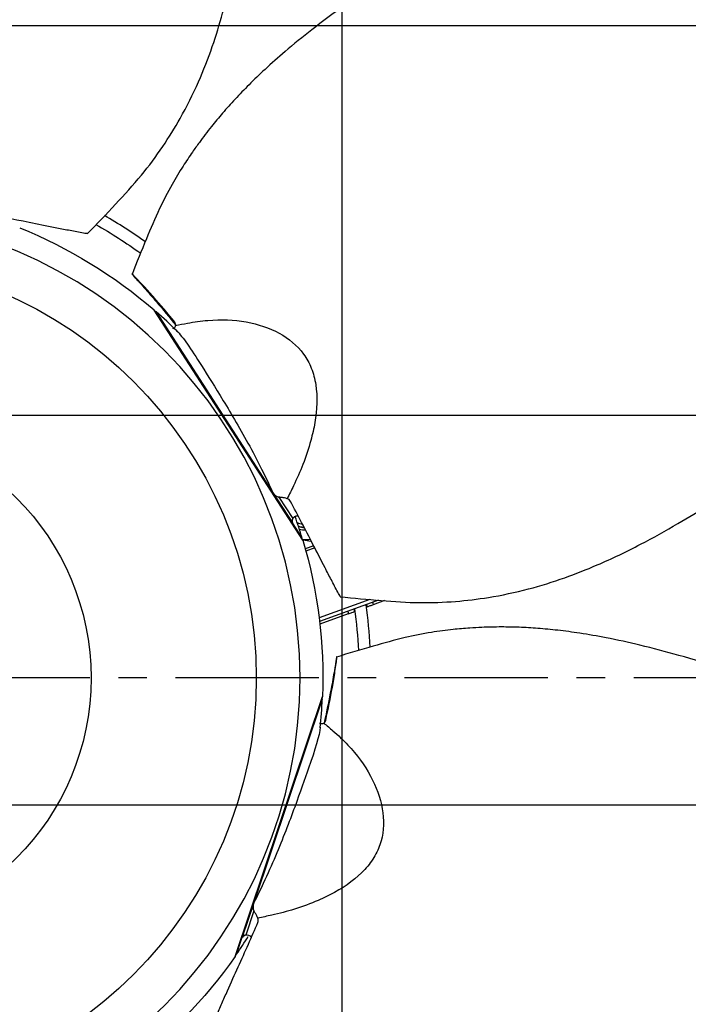
# Model space of a CAD drawing. Extents: x -324 to 1173, y -618 to 327.
# Drawn here: x 33 to 150, y -59 to 113 of the extents above; entities that cross this region are included whole.
import ezdxf

# ---------------------------------------------------------------- set-up
doc = ezdxf.new("R2010")
doc.units = 0
doc.header["$MEASUREMENT"] = 0
doc.linetypes.add('CENTRO', pattern=[2, 1.25, -0.25, 0.25, -0.25])
doc.layers.get('0').update_dxf_attribs({"linetype": 'CONTINUOUS'})

msp = doc.modelspace()

# ---------------------------------------------------------------- hatches: boundary and pattern name
h = msp.add_hatch()
h.set_pattern_fill('ANSI37', color=256, scale=21.42857, angle=45, style=0)
h.set_pattern_definition([(90, (-114.85, -159.88), (-68.036, 2e-14), []), (180, (-114.85, -159.88), (-2e-14, -68.036), [])])
h.paths.add_polyline_path([(-223.93, -1.63, 1), (226.07, -1.63, 1)])

# ---------------------------------------------------------------- linework, layer by layer
for p, q in [((82.45, 22.43), (56.47, 62.64)), ((56.8, 62.34), (56.71, 62.28)), ((56.8, 62.34), (77.16, 30.83)), ((77.16, 30.83), (80.61, 25.48)), ((80.56, 25.58), (77.58, 30.19)), ((78.26, 29.96), (80.68, 26.2)), ((82.3, 22.86), (80.61, 25.48)), ((82.21, 22.8), (82.3, 22.86)), ((84.33, 21.47), (82.87, 20.94)), ((84.52, 21.1), (82.98, 20.54)), ((94.14, 12.09), (85.28, 8.87)), ((95.66, 11.96), (85.36, 8.21)), ((96.72, 11.88), (94.72, 11.15)), ((90.37, 9.57), (85.41, 7.76)), ((70.62, -50.25), (85.87, -4.87)), ((85.83, -5.32), (73.89, -40.88)), ((85.83, -5.32), (85.73, -5.29)), ((73.89, -40.88), (71.86, -46.92)), ((71.91, -46.81), (73.66, -41.58)), ((73.9, -42.28), (72.47, -46.52)), ((70.87, -49.87), (71.86, -46.92)), ((70.76, -49.84), (70.87, -49.87))]:
    msp.add_line(p, q)
at = {"linetype": 'CENTRO', "ltscale": 20}
msp.add_line((285.22, -1.63), (-283.63, -1.63), dxfattribs=at)
at = {"extrusion": (0, 0, -1)}
for radius in [279.64, 278.21, 275.36, 225, 80.88]:
    msp.add_circle((-1.07, -1.63), radius, dxfattribs=at)
for radius in [270.36, 73.24, 44.39]:
    msp.add_circle((1.07, -1.63), radius)
for centre, radius, start, end in [((1.07, -1.63), 93.3, 54.7369, 59.9569), ((1.06, -1.64), 84.86, 45.557, 48.9338), ((1.06, -1.64), 84.86, 16.7805, 19.425), ((82.86, 28.14), 2.96, 241.5646, 260.9596), ((82.86, 28.14), 3.92, 254.8981, 270.5581), ((1.07, -1.63), 93.3, 3.3131, 7.8806), ((1.05, -1.63), 84.86, 354.1295, 357.5052), ((1.05, -1.63), 84.86, 325.3519, 327.862)]:
    msp.add_arc(centre, radius, start, end)
for centre, radius, start, end in [((-1.07, -1.63), 91.21, 119.7225, 125.5669), ((-1.07, -1.63), 84.86, 112.097, 130.7602), ((-82.86, 28.14), 3.48, 273.4773, 289.9023), ((-82.86, 28.14), 3.57, 272.6369, 288.82), ((-82.86, 28.14), 5.66, 260.785, 275.1231), ((-1.07, -1.63), 84.86, 163.5255, 182.1888), ((-1.07, -1.63), 91.13, 172.4095, 172.6898), ((-1.07, -1.63), 91.21, 172.395, 176.985), ((-1.07, -1.63), 93.39, 172.1043, 172.3776), ((-1.07, -1.63), 94.52, 171.9575, 172.2273), ((-1.07, -1.63), 90, 172.5679, 172.852), ((-1.07, -1.63), 84.86, 214.9541, 233.6173)]:
    msp.add_arc(centre, radius, start, end, dxfattribs=at)
for points, knots in [([(44.78, 75.94), (46.46, 77.63), (49.65, 81.01), (54.2, 85.93), (57.94, 91), (61.31, 96.43), (64.22, 102.28), (66.64, 108.46), (68.7, 115.2), (70.34, 122.34), (71.56, 129.7), (72.4, 136.21), (72.94, 141.25), (73.33, 145.03), (73.59, 147.73), (73.82, 150.19), (74.03, 152.42), (74.22, 154.56), (74.44, 157), (74.73, 160.36), (75.11, 165.02), (75.6, 171.08), (76.16, 178.41), (76.81, 187), (77.32, 193.77), (77.62, 197.68), (77.67, 198.3)], [0, 0, 0, 0, 0.057597, 0.111647, 0.160704, 0.20573, 0.260767, 0.311229, 0.357879, 0.421545, 0.478107, 0.527686, 0.571314, 0.593767, 0.614413, 0.633254, 0.650293, 0.66553, 0.682281, 0.706036, 0.742702, 0.789003, 0.844935, 0.910503, 0.985719, 1, 1, 1, 1]), ([(148.43, 153.69), (146.64, 152.56), (141.13, 149.09), (132.19, 143.49), (121.92, 137.03), (112.52, 131.05), (104.05, 125.56), (96.5, 120.57), (89.9, 116.02), (84.25, 111.82), (79.65, 108.09), (76, 104.86), (73.11, 102.08), (70.64, 99.52), (68.45, 97.08), (66.73, 95.01), (65.39, 93.3), (64.28, 91.81), (62.98, 89.99), (61.36, 87.54), (59.4, 84.26), (57.18, 80.02), (54.99, 74.77), (53.41, 70.93), (52.61, 68.86)], [0, 0, 0, 0, 0.047927, 0.146752, 0.238017, 0.321755, 0.397988, 0.465552, 0.525747, 0.578523, 0.623973, 0.659034, 0.688346, 0.714887, 0.739801, 0.763106, 0.776856, 0.789974, 0.806134, 0.829043, 0.859171, 0.897281, 0.944511, 1, 1, 1, 1]), ([(44.83, 75.99), (44.82, 75.98), (44.78, 75.98), (44.57, 75.99), (44.24, 76.04), (43.48, 76.18), (43.08, 76.25), (42.3, 76.4), (41.9, 76.48), (40.73, 76.71), (39.95, 76.86), (37.62, 77.32), (36.1, 77.63), (31.78, 78.51), (29, 79.05), (26.34, 79.54)], [0, 0, 0, 0, 0.022258, 0.022258, 0.079772, 0.079772, 0.137287, 0.137287, 0.194801, 0.194801, 0.309829, 0.309829, 0.539886, 0.539886, 1, 1, 1, 1]), ([(60.09, 60.49), (58.83, 62.05), (57.57, 63.55), (55.67, 65.7), (55.04, 66.4), (54.09, 67.42), (53.78, 67.75), (53.31, 68.25), (53.15, 68.42), (52.91, 68.66), (52.83, 68.74), (52.68, 68.9), (52.56, 69.03), (52.6, 68.93), (52.74, 68.74), (52.95, 68.5), (53.02, 68.42), (53.3, 68.13), (53.48, 67.93), (54.02, 67.33), (54.38, 66.93), (55.45, 65.72), (56.16, 64.9), (58.02, 62.73), (59.16, 61.35), (60.29, 59.95)], [0, 0, 0, 0, 0.262321, 0.262321, 0.393481, 0.393481, 0.459062, 0.459062, 0.491852, 0.491852, 0.508247, 0.508247, 0.524642, 0.524642, 0.541037, 0.541037, 0.557432, 0.557432, 0.590222, 0.590222, 0.655802, 0.655802, 0.786963, 0.786963, 1, 1, 1, 1]), ([(56.54, 62.55), (56.55, 62.54), (56.59, 62.48), (56.65, 62.4), (56.71, 62.32)], [0, 0, 0, 0, 0.193867, 1, 1, 1, 1]), ([(88.97, 12.56), (91.34, 12.3), (95.97, 11.91), (102.66, 11.42), (108.95, 11.66), (115.3, 12.41), (121.68, 13.78), (128.03, 15.75), (134.58, 18.33), (141.19, 21.51), (147.7, 25.14), (153.31, 28.54), (157.59, 31.26), (160.78, 33.32), (163.06, 34.8), (165.13, 36.15), (167.01, 37.38), (168.8, 38.56), (170.83, 39.91), (173.65, 41.78), (177.53, 44.38), (182.57, 47.79), (188.65, 51.91), (195.77, 56.76), (201.38, 60.59), (204.63, 62.78), (205.15, 63.14)], [0, 0, 0, 0, 0.057597, 0.111647, 0.160704, 0.20573, 0.260767, 0.311229, 0.357879, 0.421545, 0.478107, 0.527686, 0.571314, 0.593767, 0.614413, 0.633254, 0.650293, 0.66553, 0.682281, 0.706036, 0.742702, 0.789003, 0.844935, 0.910503, 0.985719, 1, 1, 1, 1]), ([(60.23, 59.93), (60.24, 60.03), (60.24, 60.13), (60.22, 60.22), (60.19, 60.32), (60.15, 60.42), (60.09, 60.49)], [0, 0, 0, 0, 0.46596, 0.46596, 0.46596, 1, 1, 1, 1]), ([(60.23, 59.93), (60.91, 60.08), (62.79, 60.47), (66.98, 61.06), (72.58, 60.85), (78.45, 58.93), (82.2, 55.85), (84.03, 52.51), (85.06, 48.6), (84.89, 44.22), (83.79, 39.5), (82.57, 35.8), (81.08, 32.42), (80.07, 30.43), (79.7, 29.7)], [0, 0, 0, 0, 0.039673, 0.109017, 0.243076, 0.371515, 0.494519, 0.55499, 0.617828, 0.747651, 0.806511, 0.886059, 0.957767, 1, 1, 1, 1]), ([(59.78, 59.38), (59.79, 59.39), (59.81, 59.4), (59.82, 59.4), (59.92, 59.45), (60.02, 59.52), (60.09, 59.6), (60.14, 59.67), (60.18, 59.74), (60.21, 59.82), (60.22, 59.86), (60.22, 59.89), (60.23, 59.93)], [0, 0, 0, 0, 0.071696, 0.071696, 0.071696, 0.521436, 0.521436, 0.521436, 0.865769, 0.865769, 0.865769, 1, 1, 1, 1]), ([(60.39, 59.03), (61.5, 57.96), (62.88, 55.89), (65.81, 51.24), (67.1, 49.18), (69.99, 44.43), (71.57, 41.74), (73.95, 37.38), (74.75, 35.84), (76.09, 33.12), (76.63, 31.99), (77.15, 30.85)], [0, 0, 0, 0, 0.376205, 0.376205, 0.595773, 0.595773, 0.815341, 0.815341, 0.925125, 0.925125, 1, 1, 1, 1]), ([(77.34, 30.56), (77.41, 30.47), (77.49, 30.38), (77.58, 30.3), (77.73, 30.17), (77.91, 30.05), (78.12, 29.99), (78.17, 29.98), (78.21, 29.97), (78.26, 29.96)], [0, 0, 0, 0, 0.320157, 0.320157, 0.320157, 0.886071, 0.886071, 0.886071, 1, 1, 1, 1]), ([(79.71, 29.69), (79.63, 29.72), (79.54, 29.74), (79.44, 29.76), (79.31, 29.8), (79.17, 29.82), (79.03, 29.85), (78.83, 29.88), (78.63, 29.91), (78.45, 29.93), (78.38, 29.94), (78.32, 29.95), (78.26, 29.96)], [0, 0, 0, 0, 0.189951, 0.189951, 0.189951, 0.463777, 0.463777, 0.463777, 0.857492, 0.857492, 0.857492, 1, 1, 1, 1]), ([(80.28, 29.22), (80.22, 29.34), (80.14, 29.44), (79.94, 29.6), (79.83, 29.66), (79.7, 29.7)], [0, 0, 0, 0, 0.5, 0.5, 1, 1, 1, 1]), ([(89.04, 12.56), (89.03, 12.56), (89, 12.58), (88.88, 12.76), (88.71, 13.04), (88.34, 13.73), (88.16, 14.08), (87.79, 14.79), (87.6, 15.15), (87.05, 16.21), (86.68, 16.91), (85.59, 19.02), (84.88, 20.4), (82.87, 24.32), (81.56, 26.83), (80.28, 29.22)], [0, 0, 0, 0, 0.022258, 0.022258, 0.079772, 0.079772, 0.137287, 0.137287, 0.194801, 0.194801, 0.309829, 0.309829, 0.539886, 0.539886, 1, 1, 1, 1]), ([(80.68, 26.2), (80.62, 26.09), (80.57, 25.98), (80.55, 25.88), (80.54, 25.83), (80.53, 25.78), (80.53, 25.73)], [0, 0, 0, 0, 0.661669, 0.661669, 0.661669, 1, 1, 1, 1]), ([(80.68, 26.2), (80.76, 26.34), (80.87, 26.46), (81, 26.55), (81.08, 26.61), (81.18, 26.66), (81.28, 26.68), (81.36, 26.7), (81.45, 26.71), (81.54, 26.7), (81.58, 26.69), (81.62, 26.68), (81.66, 26.67)], [0, 0, 0, 0, 0.410401, 0.410401, 0.410401, 0.684018, 0.684018, 0.684018, 0.901462, 0.901462, 0.901462, 1, 1, 1, 1]), ([(82.25, 22.77), (82.27, 22.75), (82.28, 22.73), (82.32, 22.66), (82.34, 22.61), (82.41, 22.49), (82.44, 22.45), (82.44, 22.44)], [0, 0, 0, 0, 0.096658, 0.096658, 0.397772, 0.397772, 1, 1, 1, 1]), ([(94.72, 11.15), (94.53, 11.08), (94.35, 11.02), (94.16, 10.95), (93.99, 10.88), (93.81, 10.82), (93.63, 10.75)], [0, 0, 0, 0, 0.512843, 0.512843, 0.512843, 1, 1, 1, 1]), ([(90.37, 9.57), (90.58, 9.65), (90.8, 9.72), (91.02, 9.8), (91.17, 9.86), (91.31, 9.91), (91.46, 9.96)], [0, 0, 0, 0, 0.600576, 0.600576, 0.600576, 1, 1, 1, 1]), ([(214.39, -20), (212.38, -19.3), (206.24, -17.16), (196.28, -13.66), (184.83, -9.66), (174.29, -6.04), (164.72, -2.85), (156.11, -0.05), (148.44, 2.27), (141.63, 4.07), (135.85, 5.34), (131.05, 6.18), (127.07, 6.71), (123.53, 7.05), (120.26, 7.24), (117.56, 7.29), (115.39, 7.27), (113.54, 7.21), (111.31, 7.09), (108.38, 6.83), (104.59, 6.32), (99.89, 5.41), (94.42, 3.84), (90.44, 2.69), (88.31, 2.02)], [0, 0, 0, 0, 0.047927, 0.146752, 0.238017, 0.321755, 0.397988, 0.465552, 0.525747, 0.578523, 0.623973, 0.659034, 0.688346, 0.714887, 0.739801, 0.763106, 0.776856, 0.789974, 0.806134, 0.829043, 0.859171, 0.897281, 0.944511, 1, 1, 1, 1]), ([(86.44, -9.04), (86.87, -7.08), (87.26, -5.16), (87.76, -2.34), (87.91, -1.41), (88.12, -0.04), (88.18, 0.42), (88.28, 1.1), (88.31, 1.33), (88.35, 1.66), (88.36, 1.77), (88.39, 2), (88.42, 2.16), (88.37, 2.08), (88.31, 1.85), (88.25, 1.54), (88.23, 1.43), (88.17, 1.03), (88.13, 0.77), (88, -0.03), (87.91, -0.56), (87.64, -2.16), (87.44, -3.22), (86.9, -6.03), (86.53, -7.78), (86.14, -9.54)], [0, 0, 0, 0, 0.262321, 0.262321, 0.393481, 0.393481, 0.459062, 0.459062, 0.491852, 0.491852, 0.508247, 0.508247, 0.524642, 0.524642, 0.541037, 0.541037, 0.557432, 0.557432, 0.590222, 0.590222, 0.655802, 0.655802, 0.786963, 0.786963, 1, 1, 1, 1]), ([(85.87, -4.88), (85.86, -4.89), (85.84, -4.98), (85.79, -5.16), (85.76, -5.26)], [0, 0, 0, 0, 0.589623, 1, 1, 1, 1]), ([(85.48, -10.19), (85.34, -11.72), (84.58, -14.1), (82.77, -19.28), (81.97, -21.58), (80.06, -26.8), (78.94, -29.71), (77.01, -34.29), (76.31, -35.87), (75.01, -38.61), (74.46, -39.74), (73.9, -40.86)], [0, 0, 0, 0, 0.376205, 0.376205, 0.595773, 0.595773, 0.815341, 0.815341, 0.925125, 0.925125, 1, 1, 1, 1]), ([(86.09, -9.5), (86.63, -9.94), (88.11, -11.16), (91.18, -14.07), (94.51, -18.58), (96.66, -24.37), (96.59, -29.22), (95.13, -32.74), (92.71, -35.98), (89.18, -38.58), (84.81, -40.66), (81.15, -42.02), (77.58, -42.96), (75.4, -43.4), (74.59, -43.57)], [0, 0, 0, 0, 0.039673, 0.109017, 0.243076, 0.371515, 0.494519, 0.55499, 0.617828, 0.747651, 0.806511, 0.886059, 0.957767, 1, 1, 1, 1]), ([(85.37, -9.49), (85.39, -9.5), (85.41, -9.5), (85.42, -9.51), (85.52, -9.56), (85.63, -9.59), (85.74, -9.59), (85.82, -9.6), (85.91, -9.58), (85.99, -9.55), (86.02, -9.54), (86.05, -9.52), (86.09, -9.5)], [0, 0, 0, 0, 0.079231, 0.079231, 0.079231, 0.52532, 0.52532, 0.52532, 0.866859, 0.866859, 0.866859, 1, 1, 1, 1]), ([(86.09, -9.5), (86.17, -9.45), (86.25, -9.38), (86.31, -9.31), (86.37, -9.23), (86.42, -9.14), (86.44, -9.04)], [0, 0, 0, 0, 0.46596, 0.46596, 0.46596, 1, 1, 1, 1]), ([(73.79, -41.19), (73.77, -41.3), (73.75, -41.42), (73.74, -41.53), (73.73, -41.74), (73.75, -41.95), (73.84, -42.16), (73.85, -42.2), (73.87, -42.24), (73.9, -42.28)], [0, 0, 0, 0, 0.320157, 0.320157, 0.320157, 0.886071, 0.886071, 0.886071, 1, 1, 1, 1]), ([(74.59, -43.58), (74.56, -43.5), (74.52, -43.42), (74.48, -43.33), (74.42, -43.21), (74.36, -43.08), (74.29, -42.95), (74.19, -42.78), (74.09, -42.61), (73.99, -42.45), (73.96, -42.39), (73.93, -42.34), (73.9, -42.28)], [0, 0, 0, 0, 0.189951, 0.189951, 0.189951, 0.463777, 0.463777, 0.463777, 0.857492, 0.857492, 0.857492, 1, 1, 1, 1]), ([(67.01, -61.56), (67.01, -61.55), (67.01, -61.52), (67.07, -61.31), (67.18, -61.01), (67.49, -60.29), (67.65, -59.92), (67.98, -59.19), (68.14, -58.82), (68.62, -57.73), (68.94, -57), (69.91, -54.84), (70.55, -53.42), (72.37, -49.41), (73.51, -46.82), (74.58, -44.33)], [0, 0, 0, 0, 0.022258, 0.022258, 0.079772, 0.079772, 0.137287, 0.137287, 0.194801, 0.194801, 0.309829, 0.309829, 0.539886, 0.539886, 1, 1, 1, 1]), ([(74.58, -44.33), (74.63, -44.21), (74.66, -44.08), (74.66, -43.82), (74.64, -43.7), (74.59, -43.57)], [0, 0, 0, 0, 0.5, 0.5, 1, 1, 1, 1]), ([(72.47, -46.52), (72.34, -46.54), (72.23, -46.57), (72.13, -46.62), (72.09, -46.64), (72.04, -46.67), (72.01, -46.7)], [0, 0, 0, 0, 0.661669, 0.661669, 0.661669, 1, 1, 1, 1]), ([(72.47, -46.52), (72.63, -46.5), (72.79, -46.51), (72.94, -46.55), (73.04, -46.58), (73.14, -46.62), (73.22, -46.69), (73.28, -46.74), (73.34, -46.81), (73.39, -46.88), (73.41, -46.92), (73.43, -46.96), (73.44, -47)], [0, 0, 0, 0, 0.410401, 0.410401, 0.410401, 0.684018, 0.684018, 0.684018, 0.901462, 0.901462, 0.901462, 1, 1, 1, 1]), ([(70.79, -49.83), (70.77, -49.87), (70.76, -49.91), (70.72, -50.01), (70.7, -50.06), (70.65, -50.18), (70.63, -50.23), (70.62, -50.25)], [0, 0, 0, 0, 0.169205, 0.169205, 0.446137, 0.446137, 1, 1, 1, 1])]:
    msp.add_open_spline(points, degree=3, knots=knots)
for points in [[(80.6, 25.51), (80.61, 25.69), (80.62, 25.87), (80.62, 26.04)], [(80.56, 25.58), (80.57, 25.55), (80.59, 25.53), (80.6, 25.51)], [(83.82, 22.22), (83.39, 22.3), (82.96, 22.37), (82.53, 22.45)], [(71.88, -46.89), (72.03, -46.78), (72.17, -46.68), (72.3, -46.57)], [(71.9, -46.81), (71.9, -46.84), (71.89, -46.87), (71.88, -46.89)]]:
    msp.add_open_spline(points, degree=3)

doc.saveas('drawing.dxf')
